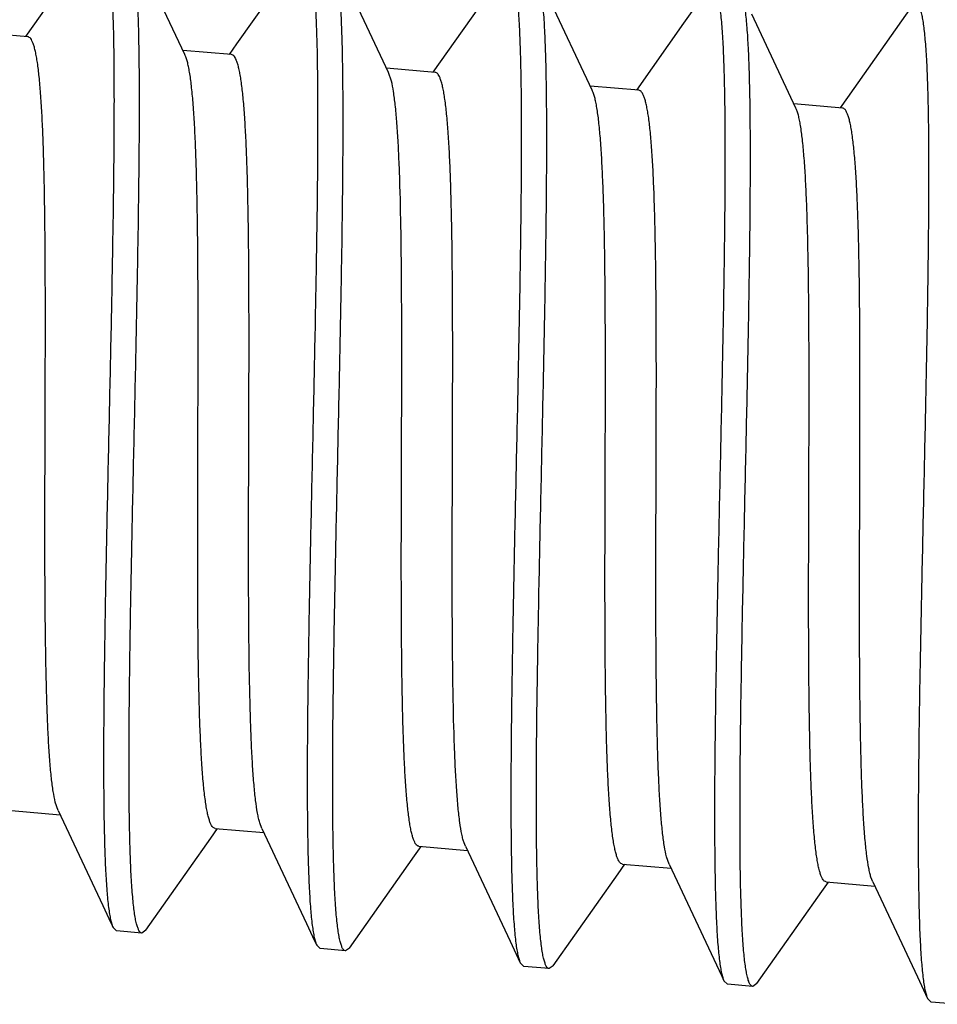
# Model space of a CAD drawing. Units: inches. Extents: x 0 to 11, y 0 to 8.5.
# Drawn here: x 6.1 to 6.2, y 7.3 to 7.4 of the extents above; entities that cross this region are included whole.
import ezdxf

# ---------------------------------------------------------------- set-up
doc = ezdxf.new("R2010")
doc.units = ezdxf.units.IN
doc.header["$LTSCALE"] = 0.605
doc.header["$MEASUREMENT"] = 0
doc.layers.add('ALL_FEATURES', color=7, linetype='CONTINUOUS')

msp = doc.modelspace()

# ---------------------------------------------------------------- linework, layer by layer
at = {"layer": 'ALL_FEATURES', "color": 7, "linetype": 'Continuous'}
for p, q in [((6.12769, 7.373176), (6.123763, 7.367607)), ((6.140143, 7.372087), (6.136215, 7.366518)), ((6.133056, 7.365862), (6.130353, 7.371601)), ((6.145508, 7.364772), (6.142806, 7.370512)), ((6.152595, 7.370997), (6.148667, 7.365428)), ((6.165048, 7.369908), (6.163546, 7.367777)), ((6.15796, 7.363683), (6.155258, 7.369422)), ((6.1775, 7.368818), (6.173572, 7.363249)), ((6.170413, 7.362593), (6.16771, 7.368333)), ((6.123763, 7.367607), (6.123307, 7.366963)), ((6.163546, 7.367777), (6.160665, 7.363695)), ((6.123451, 7.36695), (6.120481, 7.36721)), ((6.136215, 7.366518), (6.13576, 7.365873)), ((6.135903, 7.365861), (6.132933, 7.366121)), ((6.148667, 7.365428), (6.148212, 7.364784)), ((6.148356, 7.364771), (6.145386, 7.365031)), ((6.145679, 7.364246), (6.145508, 7.364772)), ((6.160808, 7.363682), (6.157838, 7.363942)), ((6.173572, 7.363249), (6.173117, 7.362605)), ((6.17326, 7.362593), (6.170291, 7.362852)), ((6.125296, 7.319637), (6.125125, 7.320159)), ((6.122448, 7.319638), (6.125418, 7.319378)), ((6.137748, 7.318548), (6.137623, 7.318898)), ((6.134632, 7.317953), (6.135044, 7.318536)), ((6.134901, 7.318548), (6.13787, 7.318288)), ((6.130661, 7.312323), (6.134632, 7.317953)), ((6.150201, 7.317458), (6.150122, 7.317657)), ((6.147084, 7.316863), (6.147497, 7.317446)), ((6.147353, 7.317459), (6.150323, 7.317199)), ((6.143113, 7.311233), (6.147084, 7.316863)), ((6.159537, 7.315774), (6.159949, 7.316357)), ((6.159806, 7.316369), (6.162775, 7.31611)), ((6.162653, 7.316369), (6.162502, 7.316814)), ((6.155566, 7.310144), (6.159537, 7.315774)), ((6.171989, 7.314684), (6.172401, 7.315267)), ((6.172258, 7.31528), (6.175228, 7.31502)), ((6.175105, 7.315279), (6.175, 7.315561)), ((6.168018, 7.309054), (6.171989, 7.314684)), ((6.128656, 7.312498), (6.128863, 7.312286)), ((6.13042, 7.312149), (6.128863, 7.312286)), ((6.130661, 7.312323), (6.13042, 7.312149)), ((6.141108, 7.311409), (6.141315, 7.311196)), ((6.142873, 7.31106), (6.141315, 7.311196)), ((6.143113, 7.311234), (6.142873, 7.31106)), ((6.153561, 7.31032), (6.153768, 7.310107)), ((6.155325, 7.309971), (6.153768, 7.310107)), ((6.155566, 7.310144), (6.155325, 7.309971)), ((6.166013, 7.30923), (6.16622, 7.309017)), ((6.168018, 7.309055), (6.167777, 7.308881)), ((6.167777, 7.308881), (6.16622, 7.309017)), ((6.178465, 7.308141), (6.178672, 7.307928)), ((6.18023, 7.307792), (6.178672, 7.307928))]:
    msp.add_line(p, q, dxfattribs=at)
for points in [[(6.125296, 7.319637), (6.12803, 7.31383), (6.128527, 7.312773), (6.128656, 7.312498)], [(6.137748, 7.318548), (6.140482, 7.312741), (6.140979, 7.311683), (6.141108, 7.311409)], [(6.150201, 7.317458), (6.152935, 7.311651), (6.153432, 7.310594), (6.153561, 7.310319)], [(6.162653, 7.316369), (6.165387, 7.310562), (6.165884, 7.309504), (6.166013, 7.30923)], [(6.175105, 7.315279), (6.17784, 7.309472), (6.178337, 7.308415), (6.178465, 7.30814)]]:
    msp.add_lwpolyline(points, dxfattribs=at)
for points, knots in [([(6.127931, 7.373349), (6.128008, 7.373342), (6.128089, 7.373238), (6.12815, 7.373114), (6.128205, 7.372973), (6.128267, 7.372756), (6.128333, 7.372445), (6.128393, 7.372068), (6.128448, 7.371626), (6.128498, 7.37112), (6.128542, 7.370552), (6.128596, 7.369672), (6.128648, 7.368426), (6.128689, 7.366762), (6.128721, 7.364133), (6.128714, 7.360404), (6.128653, 7.355494), (6.128555, 7.350135), (6.128435, 7.344515), (6.128309, 7.338836), (6.128196, 7.333298), (6.128123, 7.328861), (6.128088, 7.325529), (6.128076, 7.323246), (6.128079, 7.321137), (6.128099, 7.319221), (6.128136, 7.317515), (6.128193, 7.316033), (6.128269, 7.314789), (6.128353, 7.313907), (6.128437, 7.313329), (6.1285, 7.312992), (6.128569, 7.31272), (6.128625, 7.312564), (6.128656, 7.312498)], [0, 0, 0, 0, 0.003805, 0.005275, 0.006986, 0.011163, 0.016374, 0.022629, 0.029925, 0.038252, 0.047598, 0.057949, 0.081571, 0.108917, 0.139757, 0.210805, 0.292217, 0.381106, 0.474305, 0.568501, 0.66035, 0.746583, 0.786626, 0.824143, 0.858796, 0.890285, 0.918331, 0.942693, 0.963167, 0.979588, 0.986248, 0.991865, 0.996441, 1, 1, 1, 1]), ([(6.13042, 7.312149), (6.130343, 7.312156), (6.130262, 7.312261), (6.130201, 7.312385), (6.130146, 7.312525), (6.130084, 7.312742), (6.130018, 7.313054), (6.129958, 7.313431), (6.129903, 7.313873), (6.129854, 7.314378), (6.12981, 7.314947), (6.129755, 7.315826), (6.129703, 7.317073), (6.129662, 7.318737), (6.12963, 7.321366), (6.129638, 7.325095), (6.129698, 7.330004), (6.129796, 7.335364), (6.129917, 7.340983), (6.130042, 7.346662), (6.130156, 7.352201), (6.130228, 7.356638), (6.130263, 7.35997), (6.130275, 7.362253), (6.130272, 7.364361), (6.130252, 7.366277), (6.130215, 7.367984), (6.130159, 7.369465), (6.130082, 7.370709), (6.129998, 7.371592), (6.129915, 7.37217), (6.129851, 7.372507), (6.129782, 7.372778), (6.129726, 7.372935), (6.129696, 7.373)], [0, 0, 0, 0, 0.003805, 0.005275, 0.006986, 0.011163, 0.016374, 0.02263, 0.029926, 0.038253, 0.0476, 0.057951, 0.081574, 0.108922, 0.139764, 0.21081, 0.292216, 0.3811, 0.474297, 0.568493, 0.660346, 0.746585, 0.786629, 0.824145, 0.858797, 0.890285, 0.918331, 0.942693, 0.963167, 0.979588, 0.986248, 0.991865, 0.996441, 1, 1, 1, 1]), ([(6.140384, 7.37226), (6.140461, 7.372253), (6.140542, 7.372149), (6.140602, 7.372024), (6.140658, 7.371884), (6.14072, 7.371667), (6.140786, 7.371355), (6.140846, 7.370978), (6.140901, 7.370536), (6.14095, 7.370031), (6.140994, 7.369462), (6.141048, 7.368583), (6.141101, 7.367336), (6.141142, 7.365672), (6.141174, 7.363043), (6.141166, 7.359314), (6.141106, 7.354405), (6.141007, 7.349046), (6.140887, 7.343426), (6.140762, 7.337747), (6.140648, 7.332209), (6.140576, 7.327772), (6.140541, 7.324439), (6.140529, 7.322157), (6.140532, 7.320048), (6.140551, 7.318132), (6.140589, 7.316425), (6.140645, 7.314944), (6.140721, 7.3137), (6.140806, 7.312817), (6.140889, 7.312239), (6.140953, 7.311902), (6.141021, 7.311631), (6.141077, 7.311475), (6.141108, 7.311409)], [0, 0, 0, 0, 0.003805, 0.005275, 0.006986, 0.011163, 0.016374, 0.02263, 0.029926, 0.038253, 0.0476, 0.057951, 0.081574, 0.108922, 0.139764, 0.21081, 0.292216, 0.3811, 0.474297, 0.568493, 0.660346, 0.746585, 0.786629, 0.824145, 0.858797, 0.890285, 0.918331, 0.942693, 0.963167, 0.979588, 0.986248, 0.991865, 0.996441, 1, 1, 1, 1]), ([(6.142873, 7.31106), (6.142796, 7.311067), (6.142715, 7.311171), (6.142654, 7.311296), (6.142598, 7.311436), (6.142536, 7.311653), (6.142471, 7.311965), (6.142411, 7.312341), (6.142356, 7.312783), (6.142306, 7.313289), (6.142262, 7.313857), (6.142208, 7.314737), (6.142156, 7.315983), (6.142115, 7.317647), (6.142083, 7.320276), (6.14209, 7.324005), (6.14215, 7.328915), (6.142249, 7.334275), (6.142369, 7.339894), (6.142495, 7.345573), (6.142608, 7.351111), (6.142681, 7.355548), (6.142715, 7.35888), (6.142727, 7.361163), (6.142724, 7.363272), (6.142705, 7.365188), (6.142667, 7.366894), (6.142611, 7.368376), (6.142535, 7.36962), (6.14245, 7.370502), (6.142367, 7.37108), (6.142304, 7.371417), (6.142235, 7.371689), (6.142179, 7.371845), (6.142148, 7.371911)], [0, 0, 0, 0, 0.003805, 0.005275, 0.006986, 0.011163, 0.016374, 0.022629, 0.029925, 0.038252, 0.047598, 0.057949, 0.081571, 0.108917, 0.139757, 0.210805, 0.292217, 0.381106, 0.474305, 0.568501, 0.66035, 0.746583, 0.786626, 0.824143, 0.858796, 0.890285, 0.918331, 0.942693, 0.963167, 0.979588, 0.986248, 0.991865, 0.996441, 1, 1, 1, 1]), ([(6.152836, 7.37117), (6.152913, 7.371164), (6.152994, 7.371059), (6.153055, 7.370935), (6.15311, 7.370794), (6.153172, 7.370578), (6.153238, 7.370266), (6.153298, 7.369889), (6.153353, 7.369447), (6.153403, 7.368941), (6.153447, 7.368373), (6.153501, 7.367493), (6.153553, 7.366247), (6.153594, 7.364583), (6.153626, 7.361954), (6.153618, 7.358225), (6.153558, 7.353316), (6.15346, 7.347956), (6.15334, 7.342337), (6.153214, 7.336658), (6.1531, 7.331119), (6.153028, 7.326682), (6.152993, 7.32335), (6.152981, 7.321067), (6.152984, 7.318958), (6.153004, 7.317042), (6.153041, 7.315336), (6.153098, 7.313854), (6.153174, 7.31261), (6.153258, 7.311728), (6.153342, 7.31115), (6.153405, 7.310813), (6.153474, 7.310542), (6.15353, 7.310385), (6.153561, 7.31032)], [0, 0, 0, 0, 0.003805, 0.005275, 0.006986, 0.011163, 0.016374, 0.02263, 0.029926, 0.038253, 0.0476, 0.057952, 0.081575, 0.108923, 0.139765, 0.210812, 0.292217, 0.381094, 0.474289, 0.568486, 0.660342, 0.746587, 0.786633, 0.824151, 0.858804, 0.890291, 0.918335, 0.942695, 0.963169, 0.979589, 0.986249, 0.991865, 0.996441, 1, 1, 1, 1]), ([(6.155325, 7.309971), (6.155248, 7.309977), (6.155167, 7.310082), (6.155106, 7.310206), (6.155051, 7.310346), (6.154989, 7.310563), (6.154923, 7.310875), (6.154863, 7.311252), (6.154808, 7.311694), (6.154759, 7.312199), (6.154714, 7.312768), (6.15466, 7.313647), (6.154608, 7.314894), (6.154567, 7.316557), (6.154535, 7.319186), (6.154543, 7.322915), (6.154603, 7.327825), (6.154701, 7.333185), (6.154822, 7.338804), (6.154947, 7.344484), (6.155061, 7.350022), (6.155133, 7.354459), (6.155168, 7.357791), (6.15518, 7.360074), (6.155177, 7.362183), (6.155157, 7.364099), (6.15512, 7.365805), (6.155064, 7.367287), (6.154987, 7.368531), (6.154903, 7.369413), (6.154819, 7.369991), (6.154756, 7.370328), (6.154687, 7.370599), (6.154631, 7.370756), (6.154601, 7.370821)], [0, 0, 0, 0, 0.003805, 0.005275, 0.006986, 0.011163, 0.016373, 0.022628, 0.029923, 0.038249, 0.047595, 0.057945, 0.081564, 0.108909, 0.139748, 0.210797, 0.292209, 0.381098, 0.474299, 0.568495, 0.660344, 0.746585, 0.78663, 0.824148, 0.858802, 0.89029, 0.918335, 0.942696, 0.96317, 0.979589, 0.986249, 0.991865, 0.996441, 1, 1, 1, 1]), ([(6.165288, 7.370081), (6.165366, 7.370074), (6.165447, 7.36997), (6.165507, 7.369845), (6.165563, 7.369705), (6.165625, 7.369488), (6.16569, 7.369176), (6.165751, 7.368799), (6.165805, 7.368358), (6.165855, 7.367852), (6.165899, 7.367284), (6.165953, 7.366404), (6.166005, 7.365158), (6.166046, 7.363494), (6.166078, 7.360865), (6.166071, 7.357136), (6.166011, 7.352226), (6.165912, 7.346867), (6.165792, 7.341248), (6.165666, 7.335568), (6.165553, 7.33003), (6.16548, 7.325592), (6.165446, 7.32226), (6.165434, 7.319977), (6.165437, 7.317868), (6.165456, 7.315952), (6.165494, 7.314246), (6.16555, 7.312764), (6.165626, 7.311521), (6.165711, 7.310638), (6.165794, 7.31006), (6.165858, 7.309723), (6.165926, 7.309452), (6.165982, 7.309296), (6.166013, 7.30923)], [0, 0, 0, 0, 0.003805, 0.005275, 0.006986, 0.011162, 0.016373, 0.022628, 0.029924, 0.03825, 0.047597, 0.057948, 0.08157, 0.108917, 0.139758, 0.210807, 0.292217, 0.3811, 0.474294, 0.568492, 0.66035, 0.746594, 0.786641, 0.824159, 0.858812, 0.890298, 0.918342, 0.9427, 0.963171, 0.97959, 0.986249, 0.991865, 0.996441, 1, 1, 1, 1]), ([(6.167777, 7.308881), (6.1677, 7.308888), (6.167619, 7.308992), (6.167559, 7.309117), (6.167503, 7.309257), (6.167441, 7.309474), (6.167376, 7.309786), (6.167315, 7.310162), (6.167261, 7.310604), (6.167211, 7.31111), (6.167167, 7.311678), (6.167113, 7.312558), (6.167061, 7.313804), (6.167019, 7.315468), (6.166988, 7.318097), (6.166995, 7.321826), (6.167055, 7.326735), (6.167154, 7.332095), (6.167274, 7.337714), (6.1674, 7.343394), (6.167513, 7.348933), (6.167586, 7.35337), (6.16762, 7.356702), (6.167632, 7.358985), (6.167629, 7.361094), (6.16761, 7.36301), (6.167572, 7.364716), (6.167516, 7.366198), (6.16744, 7.367441), (6.167355, 7.368324), (6.167272, 7.368902), (6.167208, 7.369239), (6.16714, 7.36951), (6.167084, 7.369666), (6.167053, 7.369732)], [0, 0, 0, 0, 0.003805, 0.005275, 0.006986, 0.011162, 0.016373, 0.022627, 0.029921, 0.038247, 0.047593, 0.057943, 0.081563, 0.108909, 0.139748, 0.210796, 0.292208, 0.381096, 0.474296, 0.568494, 0.660351, 0.746595, 0.786641, 0.824159, 0.858812, 0.890298, 0.918343, 0.942701, 0.963173, 0.979591, 0.98625, 0.991866, 0.996441, 1, 1, 1, 1]), ([(6.177741, 7.368991), (6.177818, 7.368985), (6.177899, 7.36888), (6.17796, 7.368756), (6.178015, 7.368616), (6.178077, 7.368399), (6.178143, 7.368087), (6.178203, 7.36771), (6.178258, 7.367268), (6.178307, 7.366763), (6.178351, 7.366194), (6.178406, 7.365315), (6.178458, 7.364069), (6.178499, 7.362405), (6.178531, 7.359776), (6.178523, 7.356047), (6.178463, 7.351137), (6.178365, 7.345777), (6.178244, 7.340158), (6.178119, 7.334478), (6.178005, 7.32894), (6.177933, 7.324503), (6.177898, 7.32117), (6.177886, 7.318887), (6.177889, 7.316779), (6.177909, 7.314863), (6.177946, 7.313156), (6.178002, 7.311675), (6.178079, 7.310431), (6.178163, 7.309549), (6.178247, 7.308971), (6.17831, 7.308634), (6.178379, 7.308363), (6.178435, 7.308206), (6.178465, 7.308141)], [0, 0, 0, 0, 0.003805, 0.005275, 0.006986, 0.011162, 0.016373, 0.022627, 0.029921, 0.038247, 0.047593, 0.057944, 0.081563, 0.108909, 0.139748, 0.210796, 0.292208, 0.381096, 0.474296, 0.568494, 0.660351, 0.746595, 0.786642, 0.824159, 0.858813, 0.890299, 0.918343, 0.942701, 0.963173, 0.979591, 0.98625, 0.991866, 0.996441, 1, 1, 1, 1]), ([(6.125125, 7.320159), (6.125074, 7.32037), (6.124985, 7.320855), (6.124881, 7.321674), (6.12479, 7.322666), (6.124714, 7.323822), (6.12465, 7.325135), (6.124579, 7.327165), (6.124523, 7.330004), (6.124494, 7.333705), (6.12449, 7.337712), (6.124501, 7.341894), (6.124516, 7.346117), (6.124523, 7.350244), (6.124512, 7.353563), (6.124487, 7.356071), (6.12446, 7.357806), (6.124422, 7.359422), (6.124373, 7.360907), (6.124312, 7.362249), (6.124238, 7.363437), (6.12415, 7.364461), (6.124061, 7.365208), (6.123979, 7.365717), (6.123918, 7.366032), (6.123852, 7.366302), (6.123783, 7.366524), (6.12371, 7.366701), (6.123632, 7.366832), (6.123549, 7.36692), (6.123482, 7.366948), (6.123451, 7.36695)], [0, 0, 0, 0, 0.013857, 0.031447, 0.052679, 0.077398, 0.105428, 0.136546, 0.207047, 0.286658, 0.372824, 0.462769, 0.553591, 0.642359, 0.726213, 0.765442, 0.802452, 0.836938, 0.868633, 0.897284, 0.922665, 0.944592, 0.962902, 0.970667, 0.977496, 0.983386, 0.988341, 0.992385, 0.995572, 0.998022, 1, 1, 1, 1]), ([(6.134901, 7.318548), (6.134869, 7.318551), (6.134819, 7.318572), (6.134764, 7.318619), (6.134703, 7.318691), (6.134632, 7.318816), (6.134557, 7.319006), (6.134486, 7.319245), (6.134419, 7.319534), (6.134356, 7.319873), (6.134273, 7.320419), (6.134183, 7.321221), (6.134095, 7.322319), (6.134022, 7.323591), (6.133962, 7.325026), (6.133915, 7.326611), (6.13388, 7.328332), (6.133856, 7.330176), (6.133835, 7.33283), (6.133829, 7.336325), (6.133839, 7.340645), (6.133855, 7.345024), (6.133862, 7.34931), (6.13385, 7.353354), (6.133811, 7.356508), (6.133756, 7.358806), (6.133703, 7.360324), (6.133638, 7.361687), (6.133558, 7.362882), (6.133463, 7.363898), (6.133367, 7.364629), (6.133278, 7.365117), (6.133211, 7.365411), (6.13314, 7.365655), (6.133085, 7.365799), (6.133056, 7.365862)], [0, 0, 0, 0, 0.002034, 0.003227, 0.004592, 0.00794, 0.012207, 0.017447, 0.023685, 0.030923, 0.039156, 0.058565, 0.081795, 0.108657, 0.138938, 0.172381, 0.208698, 0.247584, 0.288695, 0.376165, 0.468078, 0.561243, 0.652427, 0.738464, 0.816373, 0.851428, 0.883472, 0.912239, 0.937479, 0.959002, 0.976641, 0.98397, 0.990302, 0.995639, 1, 1, 1, 1]), ([(6.137623, 7.318898), (6.137597, 7.318987), (6.13755, 7.319181), (6.137461, 7.319632), (6.137364, 7.320312), (6.137268, 7.321261), (6.137187, 7.322381), (6.137119, 7.323663), (6.137042, 7.325665), (6.136981, 7.328483), (6.136948, 7.332177), (6.136942, 7.336197), (6.136952, 7.34041), (6.136968, 7.344678), (6.136975, 7.348859), (6.136966, 7.352227), (6.136942, 7.354776), (6.136915, 7.356541), (6.136878, 7.358186), (6.13683, 7.359699), (6.136769, 7.361066), (6.136695, 7.362277), (6.136608, 7.363322), (6.136519, 7.364084), (6.136436, 7.364603), (6.136374, 7.364924), (6.136308, 7.365199), (6.136238, 7.365426), (6.136165, 7.365607), (6.136087, 7.365741), (6.136003, 7.36583), (6.135934, 7.365858), (6.135903, 7.365861)], [0, 0, 0, 0, 0.00588, 0.012717, 0.029239, 0.049499, 0.073362, 0.100641, 0.131133, 0.200731, 0.279898, 0.366043, 0.456331, 0.547789, 0.637407, 0.722232, 0.761966, 0.799476, 0.834456, 0.866616, 0.895704, 0.921481, 0.943753, 0.96236, 0.970249, 0.977184, 0.983165, 0.988199, 0.992304, 0.995533, 0.998008, 1, 1, 1, 1]), ([(6.150122, 7.317657), (6.150095, 7.317736), (6.150044, 7.317912), (6.14995, 7.318327), (6.149849, 7.318966), (6.149747, 7.319871), (6.149661, 7.320953), (6.149589, 7.322203), (6.149506, 7.324174), (6.14944, 7.32697), (6.149402, 7.330654), (6.149394, 7.334684), (6.149404, 7.338927), (6.149419, 7.343238), (6.149428, 7.347473), (6.14942, 7.35089), (6.149397, 7.353479), (6.149371, 7.355274), (6.149335, 7.356949), (6.149287, 7.358489), (6.149227, 7.359882), (6.149153, 7.361116), (6.149065, 7.362181), (6.148976, 7.362959), (6.148893, 7.363488), (6.148831, 7.363816), (6.148764, 7.364096), (6.148694, 7.364328), (6.14862, 7.364512), (6.14855, 7.364633), (6.148491, 7.364703), (6.148436, 7.364749), (6.148387, 7.364769), (6.148356, 7.364771)], [0, 0, 0, 0, 0.005293, 0.011555, 0.026996, 0.046264, 0.069245, 0.095763, 0.125604, 0.19427, 0.272975, 0.359086, 0.449717, 0.541823, 0.632307, 0.718127, 0.758381, 0.796405, 0.831888, 0.86453, 0.894063, 0.920251, 0.942878, 0.961788, 0.969808, 0.976855, 0.98293, 0.98804, 0.992208, 0.995483, 0.996822, 0.997993, 1, 1, 1, 1]), ([(6.147353, 7.317459), (6.147322, 7.317462), (6.147255, 7.317489), (6.147171, 7.317577), (6.147094, 7.317708), (6.147021, 7.317885), (6.146952, 7.318107), (6.146886, 7.318376), (6.146824, 7.318691), (6.146743, 7.3192), (6.146654, 7.319947), (6.146566, 7.320971), (6.146492, 7.322158), (6.146431, 7.323499), (6.146382, 7.324984), (6.146344, 7.326599), (6.146317, 7.328333), (6.146292, 7.330841), (6.146281, 7.334159), (6.146288, 7.338285), (6.146302, 7.342507), (6.146314, 7.346688), (6.14631, 7.350694), (6.146281, 7.354396), (6.146225, 7.357235), (6.146154, 7.359266), (6.146091, 7.360579), (6.146014, 7.361737), (6.145924, 7.362729), (6.145819, 7.363549), (6.14573, 7.364035), (6.145679, 7.364246)], [0, 0, 0, 0, 0.001977, 0.004427, 0.007616, 0.01166, 0.016612, 0.022496, 0.029323, 0.037088, 0.055392, 0.077309, 0.102685, 0.131323, 0.163009, 0.197487, 0.234483, 0.273704, 0.357535, 0.446285, 0.537094, 0.627031, 0.713196, 0.792818, 0.86334, 0.894469, 0.922514, 0.947254, 0.968503, 0.98612, 1, 1, 1, 1]), ([(6.159806, 7.31637), (6.159773, 7.316372), (6.159724, 7.316393), (6.159668, 7.31644), (6.159608, 7.316512), (6.159537, 7.316637), (6.159462, 7.316827), (6.159391, 7.317066), (6.159324, 7.317355), (6.159261, 7.317694), (6.159178, 7.31824), (6.159088, 7.319042), (6.159, 7.32014), (6.158927, 7.321412), (6.158867, 7.322847), (6.15882, 7.324432), (6.158785, 7.326153), (6.158761, 7.327997), (6.15874, 7.330651), (6.158734, 7.334146), (6.158744, 7.338466), (6.15876, 7.342845), (6.158767, 7.347131), (6.158754, 7.351175), (6.158716, 7.354329), (6.158661, 7.356627), (6.158608, 7.358146), (6.158542, 7.359508), (6.158463, 7.360703), (6.158368, 7.361719), (6.158272, 7.36245), (6.158183, 7.362938), (6.158116, 7.363232), (6.158045, 7.363476), (6.15799, 7.36362), (6.15796, 7.363683)], [0, 0, 0, 0, 0.002033, 0.003224, 0.00459, 0.007939, 0.012209, 0.017451, 0.023685, 0.03092, 0.039155, 0.058567, 0.081792, 0.108659, 0.138938, 0.172381, 0.208701, 0.247583, 0.288697, 0.376166, 0.468079, 0.561245, 0.652429, 0.738464, 0.816374, 0.85143, 0.883476, 0.912238, 0.937485, 0.959003, 0.976644, 0.983977, 0.990306, 0.99564, 1, 1, 1, 1]), ([(6.162502, 7.316814), (6.162449, 7.317016), (6.162358, 7.317487), (6.162251, 7.318285), (6.162159, 7.319258), (6.16208, 7.320399), (6.162014, 7.321699), (6.161941, 7.323717), (6.161883, 7.326547), (6.161852, 7.330246), (6.161847, 7.334258), (6.161858, 7.338454), (6.161873, 7.342696), (6.16188, 7.346847), (6.16187, 7.350188), (6.161845, 7.352714), (6.161818, 7.354461), (6.161781, 7.35609), (6.161732, 7.357587), (6.161671, 7.35894), (6.161597, 7.360138), (6.16151, 7.361171), (6.161421, 7.361925), (6.161339, 7.362438), (6.161277, 7.362756), (6.161211, 7.363027), (6.161142, 7.363252), (6.161068, 7.363431), (6.160991, 7.363563), (6.160907, 7.363652), (6.160839, 7.363679), (6.160808, 7.363682)], [0, 0, 0, 0, 0.013357, 0.03049, 0.051298, 0.075649, 0.103356, 0.134201, 0.204315, 0.283737, 0.369894, 0.459988, 0.551086, 0.640221, 0.724493, 0.763943, 0.801166, 0.835866, 0.867764, 0.896599, 0.922155, 0.944228, 0.962666, 0.970488, 0.977363, 0.983289, 0.988276, 0.992347, 0.995555, 0.998017, 1, 1, 1, 1]), ([(6.172258, 7.31528), (6.172226, 7.315283), (6.172176, 7.315304), (6.172121, 7.315351), (6.17206, 7.315423), (6.17199, 7.315548), (6.171915, 7.315737), (6.171843, 7.315977), (6.171776, 7.316266), (6.171713, 7.316604), (6.17163, 7.317151), (6.17154, 7.317952), (6.171452, 7.319051), (6.171379, 7.320323), (6.171319, 7.321757), (6.171273, 7.323342), (6.171238, 7.325064), (6.171213, 7.326908), (6.171192, 7.329562), (6.171186, 7.333057), (6.171197, 7.337377), (6.171212, 7.341756), (6.17122, 7.346042), (6.171207, 7.350086), (6.171169, 7.35324), (6.171113, 7.355538), (6.171061, 7.357056), (6.170995, 7.358419), (6.170915, 7.359613), (6.17082, 7.36063), (6.170724, 7.361361), (6.170635, 7.361849), (6.170568, 7.362143), (6.170498, 7.362387), (6.170442, 7.362531), (6.170413, 7.362593)], [0, 0, 0, 0, 0.002033, 0.003225, 0.00459, 0.007937, 0.012207, 0.01745, 0.023686, 0.03092, 0.039152, 0.058567, 0.081793, 0.108658, 0.138939, 0.172379, 0.208701, 0.247583, 0.288696, 0.376165, 0.468079, 0.561245, 0.652428, 0.738464, 0.816376, 0.851429, 0.883477, 0.912239, 0.937484, 0.959005, 0.976642, 0.983975, 0.990308, 0.995642, 1, 1, 1, 1]), ([(6.175, 7.315561), (6.174974, 7.315646), (6.174925, 7.315832), (6.174834, 7.316268), (6.174735, 7.31693), (6.174637, 7.31786), (6.174553, 7.318964), (6.174484, 7.320232), (6.174404, 7.322221), (6.174341, 7.32503), (6.174306, 7.32872), (6.174299, 7.332744), (6.174309, 7.33697), (6.174324, 7.341257), (6.174333, 7.345462), (6.174324, 7.348851), (6.1743, 7.351418), (6.174274, 7.353196), (6.174237, 7.354854), (6.174189, 7.356378), (6.174129, 7.357757), (6.174055, 7.358978), (6.173967, 7.360031), (6.173878, 7.3608), (6.173796, 7.361324), (6.173733, 7.361648), (6.173667, 7.361925), (6.173597, 7.362154), (6.173523, 7.362336), (6.173454, 7.362456), (6.173395, 7.362524), (6.17334, 7.36257), (6.173292, 7.36259), (6.17326, 7.362593)], [0, 0, 0, 0, 0.005626, 0.012211, 0.028263, 0.048099, 0.071576, 0.09853, 0.128741, 0.197938, 0.276905, 0.363035, 0.453473, 0.545212, 0.635202, 0.720456, 0.760415, 0.798149, 0.833342, 0.865713, 0.894991, 0.920944, 0.943373, 0.962105, 0.970052, 0.977039, 0.983061, 0.988125, 0.992255, 0.995504, 0.996835, 0.998001, 1, 1, 1, 1])]:
    msp.add_open_spline(points, degree=3, knots=knots, dxfattribs=at)

doc.saveas('drawing.dxf')
